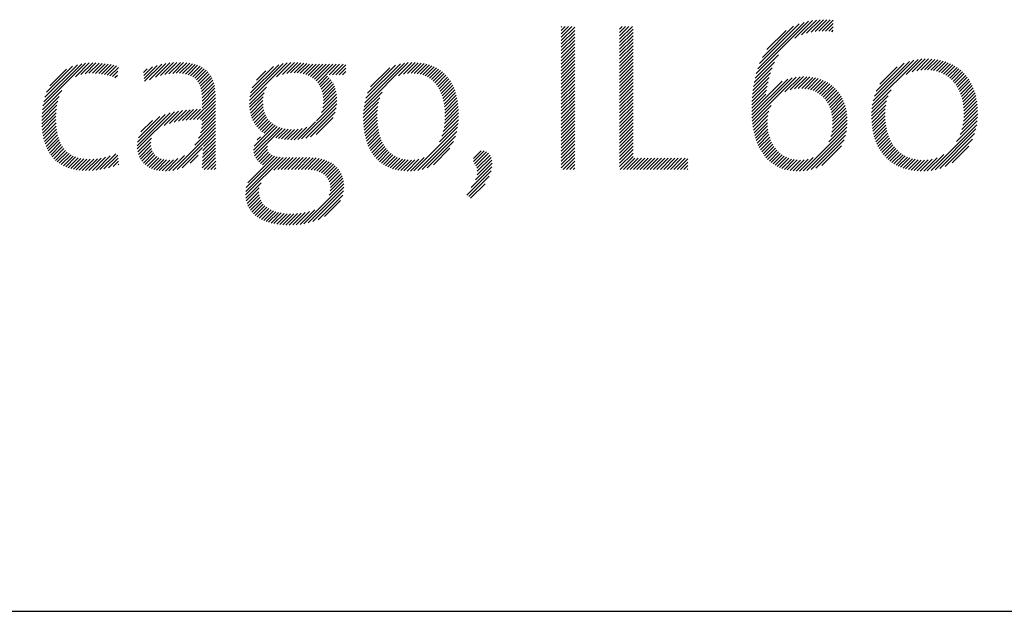
# Model space of a CAD drawing. Extents: x 1.2 to 17.2, y 0.8 to 20.7.
# Drawn here: x 12.2 to 13.3, y 19.1 to 19.7 of the extents above; entities that cross this region are included whole.
import ezdxf

# ---------------------------------------------------------------- set-up
doc = ezdxf.new("R2010")
doc.units = 0
doc.header["$LTSCALE"] = 2
doc.header["$MEASUREMENT"] = 0
doc.layers.get('0').update_dxf_attribs({"linetype": 'CONTINUOUS'})
doc.layers.add('BORDER', color=7, linetype='CONTINUOUS')
doc.styles.add('PLATE', font='ROMAND', dxfattribs={"width": 0.95})

# ---------------------------------------------------------------- blocks, each defined once
blk = doc.blocks.new('CTITLE')
at = {"color": 4}
for p, q in [((-1.80068, -0.66299), (-1.79134, -0.65365)), ((-1.79718, -0.66125), (-1.78932, -0.65339)), ((-1.7945, -0.66034), (-1.7874, -0.65324)), ((-1.79218, -0.65979), (-1.78556, -0.65317)), ((-1.79009, -0.65946), (-1.7838, -0.65318)), ((-1.78814, -0.65928), (-1.78212, -0.65326)), ((-1.78629, -0.65921), (-1.78048, -0.65339)), ((-1.92387, -0.65713), (-1.92347, -0.65673)), ((-1.92387, -0.65889), (-1.92171, -0.65673)), ((-1.92387, -0.66066), (-1.91994, -0.65673)), ((-1.92387, -0.66243), (-1.91817, -0.65673)), ((-1.92387, -0.6642), (-1.91672, -0.65705)), ((-1.92387, -0.66596), (-1.91672, -0.65882)), ((-1.89309, -0.65817), (-1.89166, -0.65673)), ((-1.89309, -0.65994), (-1.88989, -0.65673)), ((-1.89309, -0.6617), (-1.88812, -0.65673)), ((-1.89309, -0.66347), (-1.88635, -0.65673)), ((-1.89309, -0.66524), (-1.88594, -0.65809)), ((-1.82107, -0.68161), (-1.7935, -0.65404)), ((-1.82029, -0.67906), (-1.79583, -0.6546)), ((-1.81926, -0.67626), (-1.79841, -0.65542)), ((-1.81782, -0.67305), (-1.80141, -0.65665)), ((-1.81544, -0.66891), (-1.80535, -0.65881)), ((-1.78454, -0.65922), (-1.78047, -0.65515)), ((-1.78287, -0.65931), (-1.78047, -0.65692)), ((-1.78128, -0.6595), (-1.78047, -0.65868)), ((-1.92387, -0.66773), (-1.91672, -0.66058)), ((-1.92387, -0.6695), (-1.91672, -0.66235)), ((-1.92387, -0.67127), (-1.91672, -0.66412)), ((-1.89309, -0.66701), (-1.88594, -0.65986)), ((-1.89309, -0.66878), (-1.88594, -0.66163)), ((-1.89309, -0.67054), (-1.88594, -0.6634)), ((-1.92387, -0.67304), (-1.91672, -0.66589)), ((-1.92387, -0.6748), (-1.91672, -0.66766)), ((-1.89309, -0.67231), (-1.88594, -0.66516)), ((-1.89309, -0.67408), (-1.88594, -0.66693)), ((-1.89309, -0.67585), (-1.88594, -0.6687)), ((-1.92387, -0.67657), (-1.91672, -0.66942)), ((-1.92387, -0.67834), (-1.91672, -0.67119)), ((-1.92387, -0.68011), (-1.91672, -0.67296)), ((-1.89309, -0.67761), (-1.88594, -0.67047)), ((-1.89309, -0.67938), (-1.88594, -0.67223)), ((-1.89309, -0.68115), (-1.88594, -0.674)), ((-1.82168, -0.68398), (-1.80937, -0.67167)), ((-1.7599, -0.69822), (-1.73581, -0.67413)), ((-1.75948, -0.69603), (-1.73797, -0.67452)), ((-1.74204, -0.68213), (-1.73383, -0.67391)), ((-1.73889, -0.68075), (-1.73198, -0.67383)), ((-1.73646, -0.68008), (-1.73023, -0.67385)), ((-1.73437, -0.67976), (-1.72855, -0.67394)), ((-1.73248, -0.67964), (-1.72695, -0.6741)), ((-1.73074, -0.67967), (-1.72541, -0.67433)), ((-2.19699, -0.69867), (-2.17448, -0.67616)), ((-2.19657, -0.69648), (-2.17654, -0.67645)), ((-2.19595, -0.6941), (-2.17879, -0.67694)), ((-2.19501, -0.69139), (-2.18136, -0.67774)), ((-2.19339, -0.688), (-2.18461, -0.67922)), ((-2.17978, -0.68323), (-2.17256, -0.67601)), ((-2.17693, -0.68215), (-2.17074, -0.67596)), ((-2.17469, -0.68167), (-2.169, -0.67598)), ((-2.17271, -0.68147), (-2.16731, -0.67606)), ((-2.17091, -0.68143), (-2.16568, -0.6762)), ((-2.16921, -0.68149), (-2.16409, -0.67638)), ((-2.16758, -0.68164), (-2.16255, -0.67661)), ((-2.16602, -0.68185), (-2.16105, -0.67688)), ((-2.16452, -0.68211), (-2.1596, -0.67719)), ((-2.16308, -0.68243), (-2.15819, -0.67755)), ((-2.16168, -0.6828), (-2.1572, -0.67833)), ((-2.14392, -0.68096), (-2.14205, -0.67909)), ((-2.14373, -0.68253), (-2.13923, -0.67804)), ((-2.14354, -0.68411), (-2.1367, -0.67727)), ((-2.14335, -0.68569), (-2.13437, -0.67671)), ((-2.14081, -0.68492), (-2.13219, -0.6763)), ((-2.13768, -0.68356), (-2.13014, -0.67602)), ((-2.13506, -0.6827), (-2.12819, -0.67584)), ((-2.13272, -0.68213), (-2.12633, -0.67574)), ((-2.13057, -0.68175), (-2.12455, -0.67573)), ((-2.12857, -0.68152), (-2.12283, -0.67578)), ((-2.12672, -0.68143), (-2.12119, -0.67591)), ((-2.12497, -0.68146), (-2.11963, -0.67611)), ((-2.12334, -0.68159), (-2.11815, -0.6764)), ((-2.12183, -0.68185), (-2.11674, -0.67676)), ((-2.12043, -0.68222), (-2.11542, -0.6772)), ((-2.11916, -0.68271), (-2.11418, -0.67773)), ((-2.118, -0.68332), (-2.11302, -0.67834)), ((-2.11698, -0.68407), (-2.11195, -0.67904)), ((-2.08813, -0.69587), (-2.06822, -0.67597)), ((-2.08793, -0.69391), (-2.07033, -0.67631)), ((-2.08749, -0.6917), (-2.07269, -0.6769)), ((-2.08661, -0.68905), (-2.07547, -0.67791)), ((-2.07383, -0.68335), (-2.06627, -0.67578)), ((-2.07077, -0.68205), (-2.06444, -0.67572)), ((-2.06845, -0.6815), (-2.06271, -0.67576)), ((-2.06644, -0.68126), (-2.06106, -0.67587)), ((-2.06461, -0.68119), (-2.05948, -0.67606)), ((-2.06291, -0.68126), (-2.05795, -0.6763)), ((-2.06132, -0.68144), (-2.05646, -0.67658)), ((-2.05983, -0.68172), (-2.05473, -0.67662)), ((-2.05845, -0.68211), (-2.05297, -0.67662)), ((-2.05717, -0.68259), (-2.0512, -0.67662)), ((-2.05598, -0.68317), (-2.04943, -0.67662)), ((-2.05489, -0.68385), (-2.04766, -0.67662)), ((-2.05388, -0.68461), (-2.0459, -0.67662)), ((-2.05297, -0.68547), (-2.04413, -0.67662)), ((-2.05215, -0.68642), (-2.04236, -0.67662)), ((-2.04617, -0.6822), (-2.04059, -0.67662)), ((-2.0444, -0.6822), (-2.03882, -0.67662)), ((-2.04264, -0.6822), (-2.03734, -0.67691)), ((-2.04087, -0.6822), (-2.03734, -0.67868)), ((-2.02776, -0.69914), (-2.00442, -0.67581)), ((-2.02737, -0.69699), (-2.00642, -0.67603)), ((-2.02677, -0.69463), (-2.00861, -0.67646)), ((-2.02586, -0.69194), (-2.01111, -0.67719)), ((-2.02432, -0.68863), (-2.01423, -0.67854)), ((-2.00965, -0.68281), (-2.00257, -0.67573)), ((-2.00699, -0.68191), (-2.00083, -0.67575)), ((-2.00484, -0.68153), (-1.99916, -0.67585)), ((-2.00297, -0.68143), (-1.99758, -0.67604)), ((-2.00126, -0.68148), (-1.99607, -0.6763)), ((-1.99967, -0.68166), (-1.99464, -0.67663)), ((-1.99819, -0.68195), (-1.99327, -0.67703)), ((-1.99681, -0.68234), (-1.99197, -0.6775)), ((-1.99552, -0.68282), (-1.99073, -0.67803)), ((-1.99433, -0.68339), (-1.98956, -0.67862)), ((-1.99322, -0.68406), (-1.98844, -0.67927)), ((-1.92387, -0.68187), (-1.91672, -0.67473)), ((-1.92387, -0.68364), (-1.91672, -0.67649)), ((-1.92387, -0.68541), (-1.91672, -0.67826)), ((-1.89309, -0.68292), (-1.88594, -0.67577)), ((-1.89309, -0.68469), (-1.88594, -0.67754)), ((-1.89309, -0.68645), (-1.88594, -0.67931)), ((-1.82253, -0.68838), (-1.81273, -0.67857)), ((-1.82216, -0.68623), (-1.81146, -0.67554)), ((-1.75882, -0.6936), (-1.74037, -0.67515)), ((-1.75778, -0.69079), (-1.74316, -0.67618)), ((-1.75587, -0.68712), (-1.74683, -0.67807)), ((-1.72911, -0.67981), (-1.72394, -0.67463)), ((-1.72758, -0.68004), (-1.72252, -0.67499)), ((-1.72613, -0.68036), (-1.72117, -0.6754)), ((-1.72478, -0.68077), (-1.71988, -0.67588)), ((-1.7235, -0.68126), (-1.71864, -0.67641)), ((-1.7223, -0.68183), (-1.71746, -0.67699)), ((-1.72117, -0.68247), (-1.71633, -0.67763)), ((-1.72011, -0.68318), (-1.71525, -0.67832)), ((-1.71912, -0.68395), (-1.71422, -0.67906)), ((-2.16032, -0.68322), (-2.15745, -0.68035)), ((-2.15901, -0.68368), (-2.15771, -0.68237)), ((-2.11608, -0.68494), (-2.11097, -0.67983)), ((-2.11531, -0.68593), (-2.11008, -0.6807)), ((-2.11466, -0.68705), (-2.10927, -0.68166)), ((-2.11413, -0.68829), (-2.10856, -0.68272)), ((-2.11372, -0.68965), (-2.10793, -0.68386)), ((-2.08448, -0.68515), (-2.07949, -0.68017)), ((-2.05143, -0.68746), (-2.04693, -0.68296)), ((-2.0508, -0.68859), (-2.04605, -0.68385)), ((-2.05026, -0.68983), (-2.04526, -0.68482)), ((-2.0391, -0.6822), (-2.03734, -0.68045)), ((-1.9922, -0.6848), (-1.98739, -0.67999)), ((-1.99125, -0.68562), (-1.98639, -0.68076)), ((-1.99038, -0.68651), (-1.98545, -0.68159)), ((-1.98958, -0.68748), (-1.98457, -0.68248)), ((-1.98885, -0.68852), (-1.98375, -0.68342)), ((-1.98819, -0.68963), (-1.98298, -0.68442)), ((-1.92387, -0.68718), (-1.91672, -0.68003)), ((-1.92387, -0.68895), (-1.91672, -0.6818)), ((-1.92387, -0.69071), (-1.91672, -0.68357)), ((-1.89309, -0.68822), (-1.88594, -0.68107)), ((-1.89309, -0.68999), (-1.88594, -0.68284)), ((-1.89309, -0.69176), (-1.88594, -0.68461)), ((-1.82343, -0.70341), (-1.80449, -0.68447)), ((-1.82334, -0.70509), (-1.80207, -0.68382)), ((-1.82321, -0.70673), (-1.79994, -0.68346)), ((-1.82306, -0.69244), (-1.81432, -0.6837)), ((-1.82283, -0.69044), (-1.81363, -0.68124)), ((-1.80602, -0.69131), (-1.79798, -0.68327)), ((-1.80315, -0.6902), (-1.79616, -0.68321)), ((-1.80089, -0.68971), (-1.79443, -0.68326)), ((-1.79891, -0.6895), (-1.7928, -0.68339)), ((-1.79711, -0.68947), (-1.79125, -0.6836)), ((-1.79544, -0.68957), (-1.78977, -0.6839)), ((-1.79389, -0.68979), (-1.78837, -0.68426)), ((-1.79246, -0.69012), (-1.78703, -0.68469)), ((-1.71819, -0.68479), (-1.71325, -0.67985)), ((-1.71732, -0.6857), (-1.71232, -0.68069)), ((-1.71652, -0.68666), (-1.71145, -0.68159)), ((-1.71578, -0.68769), (-1.71062, -0.68253)), ((-1.7151, -0.68877), (-1.70984, -0.68352)), ((-1.71448, -0.68992), (-1.70911, -0.68456)), ((-2.11342, -0.69112), (-2.1074, -0.6851)), ((-2.11322, -0.69269), (-2.10696, -0.68642)), ((-2.11312, -0.69435), (-2.10661, -0.68784)), ((-2.1131, -0.6961), (-2.10635, -0.68935)), ((-2.08815, -0.69767), (-2.07918, -0.68869)), ((-2.04983, -0.69116), (-2.04454, -0.68588)), ((-2.0495, -0.6926), (-2.04391, -0.68701)), ((-2.04928, -0.69416), (-2.04336, -0.68823)), ((-2.04919, -0.69583), (-2.0429, -0.68954)), ((-1.9876, -0.6908), (-1.98226, -0.68547)), ((-1.98707, -0.69204), (-1.9816, -0.68658)), ((-1.98661, -0.69335), (-1.98099, -0.68774)), ((-1.98621, -0.69472), (-1.98044, -0.68895)), ((-1.92387, -0.69248), (-1.91672, -0.68533)), ((-1.92387, -0.69425), (-1.91672, -0.6871)), ((-1.92387, -0.69602), (-1.91672, -0.68887)), ((-1.89309, -0.69352), (-1.88594, -0.68638)), ((-1.89309, -0.69529), (-1.88594, -0.68814)), ((-1.89309, -0.69706), (-1.88594, -0.68991)), ((-1.82347, -0.70169), (-1.80746, -0.68568)), ((-1.82335, -0.69627), (-1.81529, -0.6882)), ((-1.82323, -0.69438), (-1.81486, -0.686)), ((-1.79112, -0.69055), (-1.78576, -0.68519)), ((-1.78988, -0.69108), (-1.78456, -0.68576)), ((-1.78872, -0.69169), (-1.78342, -0.68638)), ((-1.78765, -0.69238), (-1.78233, -0.68707)), ((-1.78666, -0.69316), (-1.78131, -0.68781)), ((-1.78575, -0.69401), (-1.78034, -0.68861)), ((-1.78491, -0.69494), (-1.77943, -0.68947)), ((-1.71391, -0.69112), (-1.70843, -0.68564)), ((-1.71341, -0.69239), (-1.7078, -0.68678)), ((-1.71297, -0.69371), (-1.70722, -0.68797)), ((-1.71258, -0.6951), (-1.70669, -0.6892)), ((-2.19745, -0.70267), (-2.18841, -0.69363)), ((-2.19727, -0.70072), (-2.18708, -0.69053)), ((-2.11758, -0.70588), (-2.10607, -0.69437)), ((-2.1131, -0.69787), (-2.10617, -0.69094)), ((-2.1131, -0.69964), (-2.10608, -0.69262)), ((-2.08807, -0.69935), (-2.08039, -0.69168)), ((-2.08788, -0.70093), (-2.08085, -0.69391)), ((-2.05011, -0.70205), (-2.04208, -0.69403)), ((-2.04947, -0.69965), (-2.04225, -0.69243)), ((-2.04923, -0.69763), (-2.04253, -0.69093)), ((-2.02812, -0.70304), (-2.01941, -0.69434)), ((-2.02799, -0.70115), (-2.01827, -0.69143)), ((-1.98587, -0.69615), (-1.97995, -0.69022)), ((-1.9856, -0.69765), (-1.9795, -0.69155)), ((-1.98539, -0.69921), (-1.97911, -0.69292)), ((-1.98525, -0.70083), (-1.97877, -0.69436)), ((-1.92387, -0.69778), (-1.91672, -0.69064)), ((-1.92387, -0.69955), (-1.91672, -0.6924)), ((-1.92387, -0.70132), (-1.91672, -0.69417)), ((-1.89309, -0.69883), (-1.88594, -0.69168)), ((-1.89309, -0.7006), (-1.88594, -0.69345)), ((-1.89309, -0.70236), (-1.88594, -0.69522)), ((-1.82347, -0.69992), (-1.81605, -0.6925)), ((-1.82343, -0.69811), (-1.81565, -0.69033)), ((-1.78415, -0.69595), (-1.77858, -0.69038)), ((-1.78346, -0.69703), (-1.77778, -0.69135)), ((-1.78284, -0.69818), (-1.77704, -0.69238)), ((-1.7823, -0.69941), (-1.77636, -0.69347)), ((-1.78184, -0.70072), (-1.77574, -0.69461)), ((-1.76029, -0.70215), (-1.75155, -0.69341)), ((-1.76016, -0.70025), (-1.75004, -0.69013)), ((-1.71226, -0.69654), (-1.70621, -0.69049)), ((-1.712, -0.69805), (-1.70578, -0.69183)), ((-1.71181, -0.69963), (-1.70541, -0.69323)), ((-1.71168, -0.70127), (-1.70509, -0.69467)), ((-2.19758, -0.70633), (-2.18959, -0.69834)), ((-2.19755, -0.70453), (-2.18914, -0.69612)), ((-2.19755, -0.70807), (-2.18986, -0.70038)), ((-2.1214, -0.70617), (-2.11569, -0.70045)), ((-2.11946, -0.706), (-2.11388, -0.70042)), ((-2.11574, -0.70581), (-2.10607, -0.69614)), ((-2.11394, -0.70578), (-2.10607, -0.69791)), ((-2.1131, -0.70671), (-2.10607, -0.69968)), ((-2.0876, -0.70242), (-2.08101, -0.69582)), ((-2.08724, -0.70383), (-2.08098, -0.69756)), ((-2.08679, -0.70515), (-2.08082, -0.69917)), ((-2.06062, -0.7161), (-2.04212, -0.6976)), ((-2.05844, -0.71568), (-2.04239, -0.69963)), ((-2.05279, -0.7065), (-2.04204, -0.69575)), ((-2.02815, -0.70484), (-2.02005, -0.69674)), ((-2.02811, -0.70657), (-2.02044, -0.6989)), ((-1.9852, -0.70609), (-1.97809, -0.69897)), ((-1.98517, -0.70252), (-1.97849, -0.69584)), ((-1.98515, -0.70427), (-1.97826, -0.69738)), ((-1.92387, -0.70309), (-1.91672, -0.69594)), ((-1.92387, -0.70486), (-1.91672, -0.69771)), ((-1.92387, -0.70662), (-1.91672, -0.69948)), ((-1.89309, -0.70413), (-1.88594, -0.69698)), ((-1.89309, -0.7059), (-1.88594, -0.69875)), ((-1.82303, -0.70832), (-1.81323, -0.69852)), ((-1.78146, -0.7021), (-1.77518, -0.69582)), ((-1.78116, -0.70357), (-1.77467, -0.69708)), ((-1.78095, -0.70513), (-1.77423, -0.69841)), ((-1.78083, -0.70677), (-1.77386, -0.69981)), ((-1.76033, -0.70395), (-1.75234, -0.69596)), ((-1.76029, -0.70568), (-1.7528, -0.69819)), ((-1.7602, -0.70735), (-1.75305, -0.70021)), ((-1.71182, -0.70671), (-1.70447, -0.69936)), ((-1.71166, -0.70479), (-1.70462, -0.69774)), ((-1.71163, -0.70298), (-1.70482, -0.69618)), ((-2.19747, -0.70975), (-2.19002, -0.70231)), ((-2.19733, -0.71138), (-2.19009, -0.70414)), ((-2.14728, -0.71968), (-2.12999, -0.70238)), ((-2.14722, -0.72138), (-2.12766, -0.70182)), ((-2.14715, -0.71777), (-2.13253, -0.70316)), ((-2.14666, -0.71551), (-2.13542, -0.70428)), ((-2.13311, -0.70904), (-2.12546, -0.70139)), ((-2.13021, -0.7079), (-2.12337, -0.70107)), ((-2.12775, -0.70722), (-2.12136, -0.70083)), ((-2.12551, -0.70675), (-2.11942, -0.70065)), ((-2.12341, -0.70641), (-2.11753, -0.70053)), ((-2.11399, -0.7129), (-2.10607, -0.70498)), ((-2.11346, -0.7106), (-2.10607, -0.70321)), ((-2.11319, -0.70857), (-2.10607, -0.70144)), ((-2.08626, -0.70639), (-2.08054, -0.70067)), ((-2.08566, -0.70755), (-2.08016, -0.70205)), ((-2.08498, -0.70863), (-2.07966, -0.70332)), ((-2.08422, -0.70965), (-2.07907, -0.70449)), ((-2.08339, -0.71059), (-2.07837, -0.70556)), ((-2.05599, -0.715), (-2.04293, -0.70194)), ((-2.05301, -0.71379), (-2.044, -0.70478)), ((-2.02803, -0.70825), (-2.02066, -0.70088)), ((-2.02789, -0.70988), (-2.02076, -0.70276)), ((-2.0277, -0.71146), (-2.02078, -0.70454)), ((-1.98602, -0.71221), (-1.97789, -0.70408)), ((-1.9856, -0.71002), (-1.9779, -0.70232)), ((-1.98534, -0.70799), (-1.97797, -0.70062)), ((-1.92387, -0.70839), (-1.91672, -0.70124)), ((-1.92387, -0.71016), (-1.91672, -0.70301)), ((-1.92387, -0.71193), (-1.91672, -0.70478)), ((-1.89309, -0.70767), (-1.88594, -0.70052)), ((-1.89309, -0.70943), (-1.88594, -0.70229)), ((-1.89309, -0.7112), (-1.88594, -0.70405)), ((-1.82281, -0.70987), (-1.8144, -0.70145)), ((-1.82255, -0.71137), (-1.81494, -0.70376)), ((-1.7812, -0.71245), (-1.77317, -0.70442)), ((-1.78091, -0.71039), (-1.77333, -0.70281)), ((-1.78081, -0.70852), (-1.77356, -0.70127)), ((-1.76005, -0.70897), (-1.75317, -0.70209)), ((-1.75984, -0.71053), (-1.75317, -0.70386)), ((-1.75958, -0.71204), (-1.7531, -0.70556)), ((-1.7136, -0.71379), (-1.70443, -0.70462)), ((-1.71267, -0.7111), (-1.70437, -0.70279)), ((-1.71213, -0.70879), (-1.70439, -0.70104)), ((-2.19714, -0.71296), (-2.19008, -0.70591)), ((-2.19689, -0.71448), (-2.19003, -0.70762)), ((-2.19658, -0.71594), (-2.18991, -0.70927)), ((-2.14528, -0.71237), (-2.1392, -0.70629)), ((-2.12853, -0.73274), (-2.10607, -0.71028)), ((-2.11692, -0.71937), (-2.10607, -0.70852)), ((-2.11493, -0.7156), (-2.10607, -0.70675)), ((-2.08593, -0.72196), (-2.07344, -0.70947)), ((-2.0858, -0.72359), (-2.07217, -0.70997)), ((-2.08568, -0.71994), (-2.07462, -0.70888)), ((-2.08541, -0.72498), (-2.07081, -0.71038)), ((-2.0825, -0.71146), (-2.07757, -0.70653)), ((-2.08153, -0.71226), (-2.07668, -0.70741)), ((-2.08049, -0.71299), (-2.0757, -0.70819)), ((-2.07419, -0.71552), (-2.06935, -0.71069)), ((-2.06633, -0.7165), (-2.06038, -0.71055)), ((-2.06453, -0.71647), (-2.05788, -0.70982)), ((-2.06263, -0.71634), (-2.05333, -0.70703)), ((-2.02746, -0.71299), (-2.02073, -0.70626)), ((-2.02717, -0.71447), (-2.02062, -0.70791)), ((-2.02683, -0.71589), (-2.02044, -0.70951)), ((-2.00143, -0.73292), (-1.97842, -0.70991)), ((-1.9879, -0.71762), (-1.97813, -0.70785)), ((-1.9867, -0.71465), (-1.97796, -0.70592)), ((-1.92387, -0.71369), (-1.91672, -0.70655)), ((-1.92387, -0.71546), (-1.91672, -0.70831)), ((-1.92387, -0.71723), (-1.91672, -0.71008)), ((-1.89309, -0.71297), (-1.88594, -0.70582)), ((-1.89309, -0.71474), (-1.88594, -0.70759)), ((-1.89309, -0.71651), (-1.88594, -0.70936)), ((-1.82224, -0.71283), (-1.81517, -0.70576)), ((-1.82189, -0.71425), (-1.8152, -0.70756)), ((-1.8215, -0.71562), (-1.81512, -0.70925)), ((-1.82106, -0.71695), (-1.81495, -0.71084)), ((-1.79635, -0.7329), (-1.77325, -0.7098)), ((-1.78284, -0.71763), (-1.77312, -0.7079)), ((-1.78175, -0.71477), (-1.7731, -0.70612)), ((-1.75927, -0.7135), (-1.75296, -0.70719)), ((-1.7589, -0.7149), (-1.75276, -0.70876)), ((-1.75848, -0.71625), (-1.7525, -0.71027)), ((-1.72896, -0.73269), (-1.70487, -0.7086)), ((-1.72679, -0.73229), (-1.70532, -0.71081)), ((-1.71547, -0.71743), (-1.70459, -0.70655)), ((-2.19622, -0.71735), (-2.18974, -0.71086)), ((-2.1958, -0.7187), (-2.1895, -0.71239)), ((-2.19533, -0.71999), (-2.1892, -0.71386)), ((-2.19479, -0.72122), (-2.18883, -0.71526)), ((-2.14699, -0.72292), (-2.1397, -0.71563)), ((-2.12627, -0.73225), (-2.10607, -0.71205)), ((-2.11262, -0.72214), (-2.10607, -0.71559)), ((-2.11235, -0.7201), (-2.10607, -0.71382)), ((-2.08399, -0.71649), (-2.08238, -0.71488)), ((-2.07274, -0.71584), (-2.0678, -0.7109)), ((-2.07123, -0.7161), (-2.06614, -0.71101)), ((-2.06966, -0.7163), (-2.06438, -0.71102)), ((-2.06803, -0.71644), (-2.06248, -0.71089)), ((-2.02643, -0.71726), (-2.02021, -0.71104)), ((-2.02598, -0.71858), (-2.01992, -0.71252)), ((-2.02549, -0.71985), (-2.01956, -0.71393)), ((-2.02493, -0.72107), (-2.01915, -0.71528)), ((-1.9994, -0.73266), (-1.97887, -0.71213)), ((-1.99715, -0.73217), (-1.97955, -0.71458)), ((-1.92387, -0.719), (-1.91672, -0.71185)), ((-1.92387, -0.72077), (-1.91672, -0.71362)), ((-1.92387, -0.72253), (-1.91672, -0.71539)), ((-1.89309, -0.71827), (-1.88594, -0.71113)), ((-1.89309, -0.72004), (-1.88594, -0.71289)), ((-1.89309, -0.72181), (-1.88594, -0.71466)), ((-1.82058, -0.71824), (-1.8147, -0.71236)), ((-1.82005, -0.71948), (-1.81437, -0.7138)), ((-1.81948, -0.72067), (-1.81398, -0.71517)), ((-1.79433, -0.73265), (-1.77352, -0.71183)), ((-1.79212, -0.73221), (-1.77398, -0.71407)), ((-1.75801, -0.71755), (-1.75218, -0.71171)), ((-1.7575, -0.7188), (-1.7518, -0.7131)), ((-1.75693, -0.72), (-1.75136, -0.71443)), ((-1.75631, -0.72114), (-1.75086, -0.7157)), ((-1.72437, -0.73164), (-1.70601, -0.71327)), ((-2.1942, -0.7224), (-2.18839, -0.71659)), ((-2.19355, -0.72351), (-2.18788, -0.71785)), ((-2.19284, -0.72457), (-2.1873, -0.71903)), ((-2.19206, -0.72557), (-2.18664, -0.72014)), ((-2.19123, -0.7265), (-2.1859, -0.72117)), ((-2.14663, -0.72433), (-2.14012, -0.71781)), ((-2.14615, -0.72561), (-2.14008, -0.71954)), ((-2.14554, -0.72677), (-2.1398, -0.72104)), ((-2.12356, -0.7313), (-2.11285, -0.72059)), ((-2.11295, -0.72777), (-2.10604, -0.72086)), ((-2.11289, -0.72594), (-2.10605, -0.7191)), ((-2.11278, -0.72407), (-2.10606, -0.71735)), ((-2.08484, -0.72618), (-2.07857, -0.71991)), ((-2.02433, -0.72223), (-2.01867, -0.71658)), ((-2.02367, -0.72334), (-2.01813, -0.7178)), ((-2.02296, -0.7244), (-2.01753, -0.71897)), ((-2.02219, -0.7254), (-2.01686, -0.72007)), ((-2.02137, -0.72635), (-2.01613, -0.7211)), ((-1.99454, -0.73133), (-1.9806, -0.71739)), ((-1.99112, -0.72968), (-1.98245, -0.72101)), ((-1.92387, -0.7243), (-1.91672, -0.71715)), ((-1.92387, -0.72607), (-1.91672, -0.71892)), ((-1.92387, -0.72784), (-1.91672, -0.72069)), ((-1.89309, -0.72358), (-1.88594, -0.71643)), ((-1.89309, -0.72534), (-1.88594, -0.7182)), ((-1.89309, -0.72711), (-1.88594, -0.71996)), ((-1.81886, -0.72182), (-1.81351, -0.71648)), ((-1.8182, -0.72293), (-1.81298, -0.71771)), ((-1.81749, -0.72399), (-1.81239, -0.71889)), ((-1.81673, -0.725), (-1.81172, -0.71999)), ((-1.81592, -0.72596), (-1.811, -0.72103)), ((-1.78961, -0.73146), (-1.77474, -0.7166)), ((-1.78652, -0.73014), (-1.77608, -0.7197)), ((-1.75564, -0.72224), (-1.7503, -0.71691)), ((-1.75492, -0.72329), (-1.74969, -0.71806)), ((-1.75415, -0.72429), (-1.74901, -0.71915)), ((-1.75334, -0.72525), (-1.74828, -0.72019)), ((-1.75247, -0.72615), (-1.74748, -0.72116)), ((-1.72156, -0.73059), (-1.70709, -0.71612)), ((-1.71784, -0.72863), (-1.70907, -0.71987)), ((-2.19034, -0.72738), (-2.18509, -0.72212)), ((-2.18938, -0.72819), (-2.18419, -0.72299)), ((-2.18837, -0.72894), (-2.18321, -0.72378)), ((-2.18729, -0.72963), (-2.18214, -0.72448)), ((-2.18614, -0.73025), (-2.18098, -0.72509)), ((-2.18493, -0.73081), (-2.17973, -0.7256)), ((-2.18365, -0.7313), (-2.17839, -0.72603)), ((-2.18231, -0.73172), (-2.17695, -0.72636)), ((-2.17277, -0.73279), (-2.16619, -0.72621)), ((-2.17092, -0.73271), (-2.16394, -0.72573)), ((-2.16898, -0.73253), (-2.16147, -0.72502)), ((-2.16694, -0.73226), (-2.15858, -0.7239)), ((-2.16478, -0.73187), (-2.15746, -0.72455)), ((-2.16249, -0.73135), (-2.15729, -0.72614)), ((-2.14483, -0.72783), (-2.13934, -0.72234)), ((-2.14402, -0.72878), (-2.13871, -0.72347)), ((-2.1431, -0.72964), (-2.13792, -0.72446)), ((-2.14209, -0.7304), (-2.13699, -0.72529)), ((-2.14099, -0.73106), (-2.13592, -0.72599)), ((-2.13053, -0.73297), (-2.12241, -0.72486)), ((-2.11942, -0.72893), (-2.11517, -0.72468)), ((-2.11299, -0.73135), (-2.10599, -0.72435)), ((-2.11298, -0.72957), (-2.10602, -0.7226)), ((-2.11201, -0.73213), (-2.10596, -0.72609)), ((-2.09017, -0.74564), (-2.07036, -0.72584)), ((-2.09011, -0.74382), (-2.072, -0.72571)), ((-2.0898, -0.74175), (-2.07354, -0.72548)), ((-2.089, -0.73918), (-2.07495, -0.72513)), ((-2.08412, -0.72723), (-2.07859, -0.72169)), ((-2.08327, -0.72814), (-2.07811, -0.72298)), ((-2.08231, -0.72895), (-2.07729, -0.72393)), ((-2.08124, -0.72965), (-2.07622, -0.72462)), ((-2.07531, -0.73255), (-2.06864, -0.72588)), ((-2.07312, -0.73213), (-2.06687, -0.72589)), ((-2.07135, -0.73213), (-2.06511, -0.72589)), ((-2.06959, -0.73213), (-2.06334, -0.72589)), ((-2.06782, -0.73213), (-2.06157, -0.72589)), ((-2.06605, -0.73213), (-2.0598, -0.72589)), ((-2.06428, -0.73213), (-2.05803, -0.72589)), ((-2.06251, -0.73213), (-2.05627, -0.72589)), ((-2.06075, -0.73213), (-2.05458, -0.72597)), ((-2.05898, -0.73213), (-2.05297, -0.72613)), ((-2.05726, -0.73218), (-2.05144, -0.72636)), ((-2.02049, -0.72724), (-2.01533, -0.72207)), ((-2.01956, -0.72807), (-2.01445, -0.72296)), ((-2.01856, -0.72884), (-2.01351, -0.72379)), ((-2.01751, -0.72956), (-2.01249, -0.72453)), ((-2.0164, -0.73021), (-2.01139, -0.7252)), ((-2.01522, -0.7308), (-2.0102, -0.72578)), ((-2.01398, -0.73133), (-2.00893, -0.72628)), ((-2.0033, -0.73303), (-1.99612, -0.72584)), ((-1.97009, -0.72633), (-1.9661, -0.72234)), ((-1.96999, -0.728), (-1.96442, -0.72243)), ((-1.96948, -0.72925), (-1.96313, -0.72291)), ((-1.96878, -0.73032), (-1.96211, -0.72365)), ((-1.96827, -0.73158), (-1.96131, -0.72462)), ((-1.96804, -0.73312), (-1.96072, -0.7258)), ((-1.92387, -0.7296), (-1.91672, -0.72246)), ((-1.92387, -0.73137), (-1.91672, -0.72422)), ((-1.92286, -0.73213), (-1.91672, -0.72599)), ((-1.89309, -0.72888), (-1.88594, -0.72173)), ((-1.89309, -0.73065), (-1.88594, -0.7235)), ((-1.89281, -0.73213), (-1.88594, -0.72527)), ((-1.89104, -0.73213), (-1.88512, -0.72621)), ((-1.88927, -0.73213), (-1.88335, -0.72621)), ((-1.88751, -0.73213), (-1.88158, -0.72621)), ((-1.88574, -0.73213), (-1.87982, -0.72621)), ((-1.88397, -0.73213), (-1.87805, -0.72621)), ((-1.8822, -0.73213), (-1.87628, -0.72621)), ((-1.88043, -0.73213), (-1.87451, -0.72621)), ((-1.87867, -0.73213), (-1.87275, -0.72621)), ((-1.8769, -0.73213), (-1.87098, -0.72621)), ((-1.87513, -0.73213), (-1.86921, -0.72621)), ((-1.87336, -0.73213), (-1.86744, -0.72621)), ((-1.8716, -0.73213), (-1.86567, -0.72621)), ((-1.86983, -0.73213), (-1.86391, -0.72621)), ((-1.86806, -0.73213), (-1.86214, -0.72621)), ((-1.86629, -0.73213), (-1.86037, -0.72621)), ((-1.86452, -0.73213), (-1.8586, -0.72621)), ((-1.81507, -0.72687), (-1.8102, -0.72201)), ((-1.81416, -0.72773), (-1.80934, -0.72291)), ((-1.8132, -0.72853), (-1.8084, -0.72374)), ((-1.81218, -0.72928), (-1.80739, -0.7245)), ((-1.8111, -0.72998), (-1.8063, -0.72518)), ((-1.80997, -0.73061), (-1.80513, -0.72577)), ((-1.80877, -0.73118), (-1.80387, -0.72628)), ((-1.79823, -0.73302), (-1.79102, -0.7258)), ((-1.75155, -0.727), (-1.74662, -0.72207)), ((-1.75059, -0.7278), (-1.7457, -0.72291)), ((-1.74957, -0.72855), (-1.74471, -0.72369)), ((-1.7485, -0.72924), (-1.74366, -0.7244)), ((-1.74737, -0.72989), (-1.74253, -0.72504)), ((-1.74619, -0.73048), (-1.74133, -0.72561)), ((-1.74496, -0.73101), (-1.74005, -0.7261)), ((-1.73283, -0.73302), (-1.72577, -0.72596)), ((-1.73096, -0.73292), (-1.72229, -0.72425)), ((-2.1809, -0.73208), (-2.17542, -0.7266)), ((-2.17942, -0.73236), (-2.17379, -0.72674)), ((-2.17787, -0.73258), (-2.17206, -0.72677)), ((-2.17624, -0.73272), (-2.17022, -0.7267)), ((-2.17455, -0.73279), (-2.16827, -0.72652)), ((-2.16003, -0.73066), (-2.15711, -0.72774)), ((-2.15734, -0.72973), (-2.15694, -0.72933)), ((-2.1398, -0.73164), (-2.1347, -0.72654)), ((-2.13851, -0.73211), (-2.13333, -0.72693)), ((-2.13713, -0.7325), (-2.13179, -0.72717)), ((-2.13564, -0.73278), (-2.13008, -0.72722)), ((-2.13406, -0.73296), (-2.12812, -0.72703)), ((-2.13236, -0.73303), (-2.12579, -0.72646)), ((-2.11024, -0.73213), (-2.10593, -0.72782)), ((-2.10848, -0.73213), (-2.1059, -0.72956)), ((-2.10671, -0.73213), (-2.10586, -0.73129)), ((-2.05563, -0.73232), (-2.04999, -0.72668)), ((-2.0541, -0.73256), (-2.04862, -0.72708)), ((-2.05268, -0.73291), (-2.04732, -0.72755)), ((-2.05137, -0.73336), (-2.0461, -0.7281)), ((-2.05016, -0.73392), (-2.04496, -0.72873)), ((-2.04907, -0.7346), (-2.0439, -0.72943)), ((-2.04811, -0.7354), (-2.04292, -0.73022)), ((-2.04728, -0.73634), (-2.04203, -0.73109)), ((-2.01267, -0.73179), (-2.00756, -0.72667)), ((-2.0113, -0.73218), (-2.00609, -0.72697)), ((-2.00985, -0.73251), (-2.00451, -0.72716)), ((-2.00833, -0.73275), (-2.0028, -0.72722)), ((-2.00674, -0.73293), (-2.00094, -0.72712)), ((-2.00506, -0.73302), (-1.9988, -0.72675)), ((-1.97135, -0.74173), (-1.96032, -0.73071)), ((-1.96897, -0.73759), (-1.9602, -0.72881)), ((-1.9682, -0.73504), (-1.96035, -0.72719)), ((-1.92109, -0.73213), (-1.91672, -0.72776)), ((-1.91933, -0.73213), (-1.91672, -0.72953)), ((-1.91756, -0.73213), (-1.91672, -0.73129)), ((-1.86276, -0.73213), (-1.85712, -0.7265)), ((-1.86099, -0.73213), (-1.85712, -0.72827)), ((-1.85922, -0.73213), (-1.85712, -0.73004)), ((-1.8075, -0.73168), (-1.80251, -0.72669)), ((-1.80616, -0.73211), (-1.80104, -0.72699)), ((-1.80475, -0.73246), (-1.79946, -0.72717)), ((-1.80326, -0.73274), (-1.79774, -0.72722)), ((-1.80168, -0.73293), (-1.79585, -0.7271)), ((-1.80001, -0.73302), (-1.7937, -0.72671)), ((-1.74367, -0.73149), (-1.73869, -0.7265)), ((-1.74232, -0.73191), (-1.73724, -0.72683)), ((-1.74091, -0.73226), (-1.7357, -0.72706)), ((-1.73943, -0.73256), (-1.73407, -0.72719)), ((-1.73789, -0.73278), (-1.73233, -0.72722)), ((-1.73628, -0.73294), (-1.73043, -0.72709)), ((-1.7346, -0.73302), (-1.7283, -0.72672)), ((-2.04658, -0.73742), (-2.04121, -0.73205)), ((-2.04605, -0.73865), (-2.04049, -0.73309)), ((-2.04568, -0.74005), (-2.03986, -0.73423)), ((-2.0455, -0.74164), (-2.03933, -0.73546)), ((-1.9735, -0.74565), (-1.96081, -0.73296)), ((-1.97255, -0.74647), (-1.96185, -0.73576)), ((-1.85745, -0.73213), (-1.85712, -0.7318)), ((-2.09005, -0.74729), (-2.08203, -0.73928)), ((-2.08978, -0.7488), (-2.08294, -0.74195)), ((-2.0594, -0.76084), (-2.0384, -0.73984)), ((-2.05717, -0.76038), (-2.03835, -0.74155)), ((-2.04604, -0.74571), (-2.03859, -0.73826)), ((-2.04556, -0.74346), (-2.0389, -0.7368)), ((-1.9716, -0.74728), (-1.96399, -0.73968)), ((-2.0894, -0.75018), (-2.08314, -0.74392)), ((-2.0889, -0.75145), (-2.08303, -0.74557)), ((-2.0883, -0.75262), (-2.0827, -0.74702)), ((-2.05474, -0.75971), (-2.03849, -0.74347)), ((-2.05197, -0.75872), (-2.03896, -0.7457)), ((-2.08761, -0.75369), (-2.08221, -0.7483)), ((-2.08683, -0.75468), (-2.08158, -0.74943)), ((-2.08598, -0.7556), (-2.08082, -0.75044)), ((-2.08504, -0.75643), (-2.07995, -0.75133)), ((-2.08404, -0.7572), (-2.07897, -0.75213)), ((-2.04852, -0.75703), (-2.04011, -0.74862)), ((-2.08297, -0.75789), (-2.07791, -0.75283)), ((-2.08183, -0.75852), (-2.07676, -0.75345)), ((-2.08063, -0.75909), (-2.07553, -0.75399)), ((-2.07937, -0.7596), (-2.07422, -0.75445)), ((-2.07805, -0.76004), (-2.07283, -0.75483)), ((-2.07667, -0.76043), (-2.07137, -0.75513)), ((-2.07523, -0.76076), (-2.06983, -0.75536)), ((-2.07373, -0.76103), (-2.06821, -0.75551)), ((-2.07217, -0.76123), (-2.06652, -0.75558)), ((-2.07055, -0.76138), (-2.06474, -0.75557)), ((-2.06888, -0.76148), (-2.06287, -0.75547)), ((-2.06714, -0.7615), (-2.06091, -0.75528)), ((-2.06533, -0.76147), (-2.0588, -0.75494)), ((-2.06346, -0.76136), (-2.05647, -0.75438)), ((-2.06149, -0.76116), (-2.05372, -0.75339))]:
    blk.add_line(p, q, dxfattribs=at)
blk.add_line((-7.70354, -0.96525), (-0.07854, -0.96525))
at = {"style": 'PLATE', "width": 0.95}
for tag, p, height in [('PLATE1', (-7.70354, -1.16525), 0.14), ('DESC1', (-7.70354, -1.32525), 0.1), ('DESC1', (-7.70354, -1.48525), 0.1), ('DESC1', (-7.70354, -1.64525), 0.1), ('PLATE2', (-7.70354, -1.91525), 0.14), ('DESC2', (-7.70354, -2.07525), 0.1), ('DESC2', (-7.70354, -2.23525), 0.1), ('DESC2', (-7.70354, -2.39525), 0.1), ('DWG', (-6.60598, -10.06018), 0.14), ('REV', (-2.39104, -10.05837), 0.1)]:
    blk.add_attdef(tag, p, '', height=height, dxfattribs=at)

msp = doc.modelspace()

# ---------------------------------------------------------------- block references
at = {"layer": 'BORDER', "xscale": 2, "yscale": 2, "zscale": 2}
msp.add_blockref('CTITLE', (16.6582, 21.0005), dxfattribs=at)

doc.saveas('drawing.dxf')
